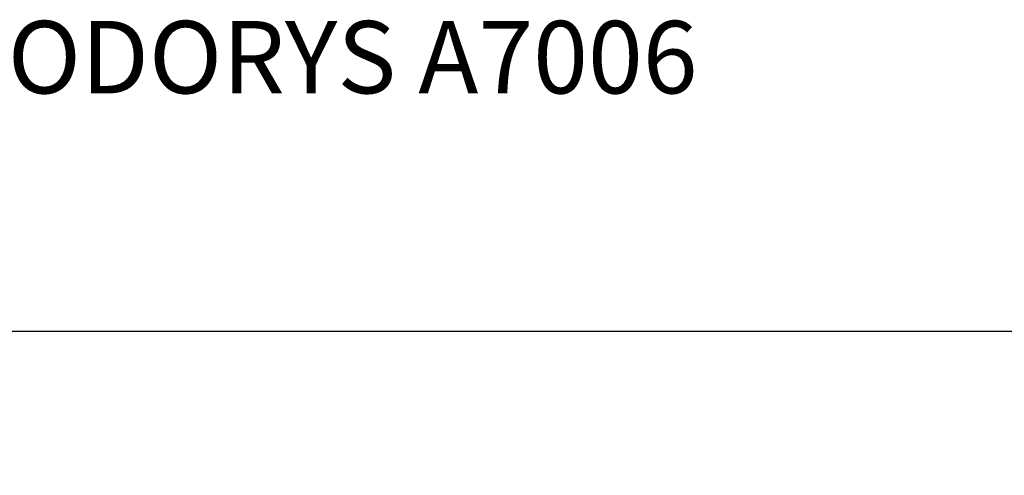
# Model space of a CAD drawing. Units: millimetres. Extents: x -512 to 14455, y 11661 to 25050.
# Drawn here: x 2448 to 5169, y 23791 to 25050 of the extents above; entities that cross this region are included whole.
import ezdxf

# ---------------------------------------------------------------- set-up
doc = ezdxf.new("R2010")
doc.units = ezdxf.units.MM
doc.header["$MEASUREMENT"] = 0
doc.layers.add('podorys$koty', color=7, linetype='Continuous', true_color=0x007f00)
doc.styles.add('Arial', font='arial.ttf')
doc.dimstyles.new('Millimeter Small', dxfattribs={"dimscale": 50, "dimtxt": 2.5, "dimasz": 3, "dimexe": 1, "dimexo": 0.5, "dimgap": 0.8, "dimtad": 1, "dimtoh": 1, "dimdec": 0, "dimzin": 1, "dimdsep": 46, "dimtxsty": 'Arial', "dimcen": 2.5, "dimadec": 1, "dimazin": 0, "dimtfac": 1, "dimtdec": 4, "dimtix": 1, "dimtmove": 1, "dimatfit": 3, "dimfxl": 0, "dimtolj": 1, "dimtzin": 1, "dimarcsym": 0})

# ---------------------------------------------------------------- blocks, each defined once
blk = doc.blocks.new('*D3')
at = {"layer": 'Defpoints', "color": 0}
for p in [(13474.6, 24189), (0, 22758.9), (13474.6, 16609)]:
    blk.add_point(p, dxfattribs=at)
at = {"layer": 'podorys$koty', "color": 0, "lineweight": -2}
for p, q in [((0, 22783.9), (0, 24239)), ((13474.6, 16634), (13474.6, 24239)), ((150, 24189), (13324.6, 24189))]:
    blk.add_line(p, q, dxfattribs=at)
at = {"layer": 'podorys$koty', "color": 0}
for points in [[(150, 24214), (150, 24164), (0, 24189)], [(13324.6, 24164), (13324.6, 24214), (13474.6, 24189)]]:
    blk.add_solid(points, dxfattribs=at)
at = {"layer": 'podorys$koty', "color": 0, "insert": (6737.3, 24292.8), "char_height": 125, "attachment_point": 5, "style": 'Arial'}
blk.add_mtext('\\A1;13500', dxfattribs=at)

msp = doc.modelspace()

# ---------------------------------------------------------------- texts
at = {"layer": 'podorys$koty', "insert": (2242.3, 24846.4), "char_height": 200, "width": 2428.916, "attachment_point": 7, "line_spacing_factor": 0.963855}
msp.add_mtext('\\fArial;PODORYS A7006', dxfattribs=at)

# ---------------------------------------------------------------- dimensions: what is measured, and where the dimension line sits
at = {"layer": 'podorys$koty'}
dim = msp.add_linear_dim(base=(13474.6, 24189), p1=(0, 22758.9), p2=(13474.6, 16609), text='13500', dimstyle='Millimeter Small', dxfattribs=at)
dim.commit()
dim.dimension.update_dxf_attribs({"geometry": '*D3', "text_midpoint": (6737.3, 24292.8)})

doc.saveas('drawing.dxf')
